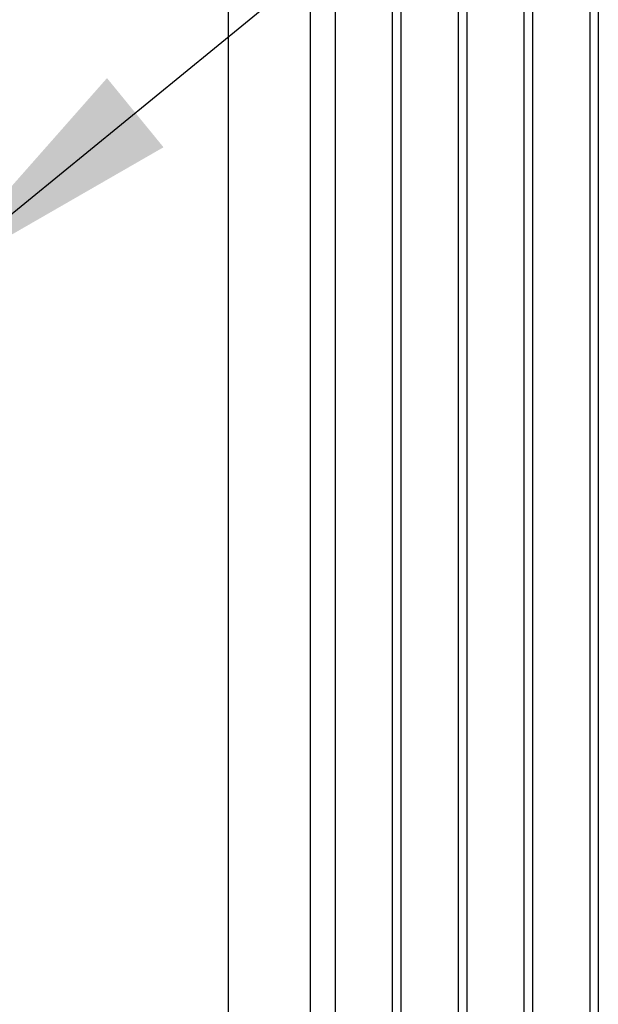
# Model space of a CAD drawing. Units: millimetres. Extents: x 10 to 416, y 10 to 287.
# Drawn here: x 163 to 170, y 95 to 107 of the extents above; entities that cross this region are included whole.
import ezdxf

# ---------------------------------------------------------------- set-up
doc = ezdxf.new("R2010")
doc.units = ezdxf.units.MM
doc.dimstyles.new('SLDDIMSTYLE2', dxfattribs={"dimtxt": 0.18, "dimasz": 3.302, "dimexe": 0, "dimexo": 0.0625, "dimgap": 0, "dimtad": 0, "dimtih": 1, "dimtoh": 1, "dimdec": 0, "dimrnd": 1e-09, "dimzin": 0, "dimdsep": 46, "dimtxsty": 'Standard', "dimsah": 1, "dimcen": 0.09, "dimadec": 0, "dimazin": 0, "dimtfac": 3.302, "dimtdec": 0, "dimtofl": 0, "dimtmove": 0, "dimatfit": 3, "dimfxl": 1, "dimfrac": 2, "dimtolj": 1, "dimtzin": 0, "dimarcsym": 0})

msp = doc.modelspace()

# ---------------------------------------------------------------- linework, layer by layer
at = {"color": 7, "linetype": 'Continuous', "lineweight": 25}
for p, q in [((166.4329, 88.5216), (166.4329, 120.5216)), ((166.7329, 120.5216), (166.7329, 88.5216)), ((167.4329, 88.5216), (167.4329, 120.5216)), ((167.5329, 120.5216), (167.5329, 88.5216)), ((168.2329, 88.5216), (168.2329, 120.5216)), ((168.3329, 120.5216), (168.3329, 88.5216)), ((169.0329, 88.5216), (169.0329, 120.5216)), ((169.1329, 120.5216), (169.1329, 88.5216)), ((169.8329, 88.5216), (169.8329, 120.5216)), ((169.9329, 120.5216), (169.9329, 88.5216)), ((165.4329, 119.1783), (165.4329, 90.4641))]:
    msp.add_line(p, q, dxfattribs=at)

# ---------------------------------------------------------------- leaders
at = {"color": 150, "linetype": 'Continuous', "lineweight": 0}
msp.add_leader([(161.7476, 104.0716), (197.9144, 133.6274)], dimstyle='SLDDIMSTYLE2', dxfattribs=at)

doc.saveas('drawing.dxf')
